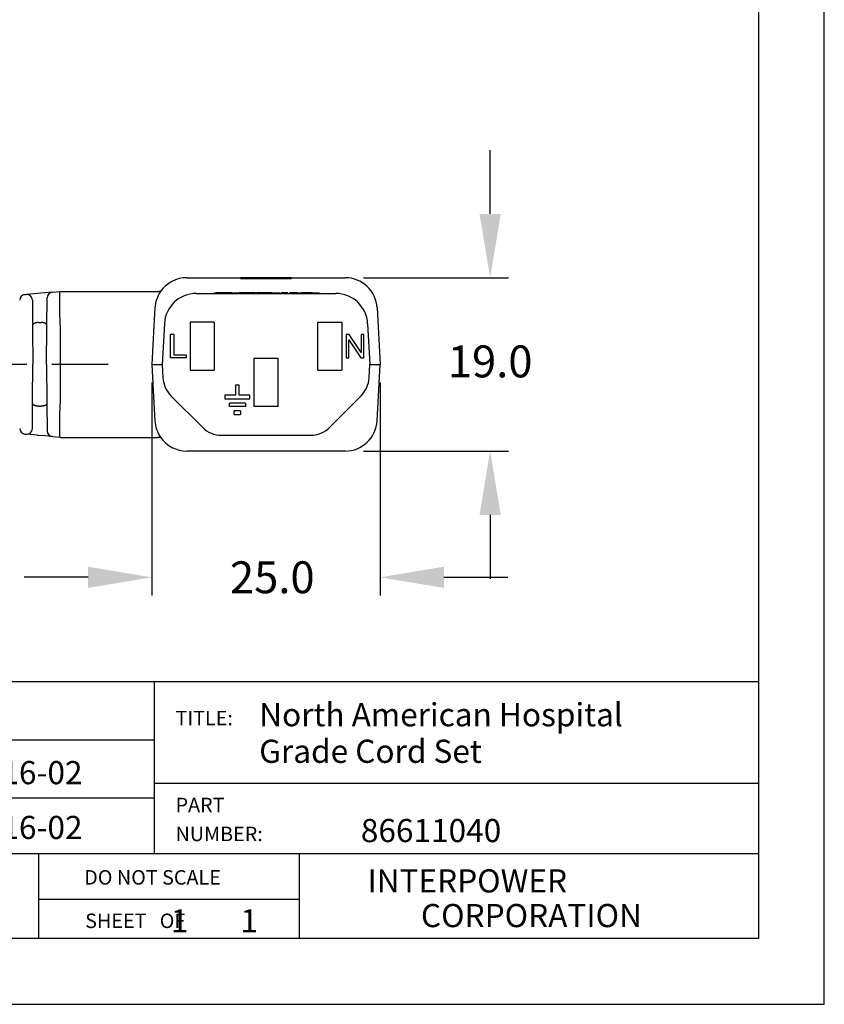
# Model space of a CAD drawing. Extents: x -166 to 114, y -100 to 127.
# Drawn here: x 26 to 114, y -100 to 7 of the extents above; entities that cross this region are included whole.
import ezdxf

# ---------------------------------------------------------------- set-up
doc = ezdxf.new("R2010")
doc.units = 0
doc.header["$LTSCALE"] = 0.1
doc.header["$MEASUREMENT"] = 0
doc.layers.get('0').update_dxf_attribs({"linetype": 'CONTINUOUS'})
doc.layers.get('DEFPOINTS').update_dxf_attribs({"linetype": 'CONTINUOUS'})
for name, color, linetype in [('DIM', 1, 'CONTINUOUS'), ('PLOT BORDER', 3, 'CONTINUOUS'), ('TEXT', 7, 'CONTINUOUS'), ('TITLE BLOCK', 4, 'CONTINUOUS'), ('TITLE BLOCK TEXT', 6, 'CONTINUOUS')]:
    doc.layers.add(name, color=color, linetype=linetype)
doc.styles.add('CONVERTER_14', font='txt.shx', dxfattribs={"width": 0.9})
doc.dimstyles.new('ME10_DIM_10', dxfattribs={"dimtxt": 3.5, "dimasz": 7, "dimexe": 2, "dimexo": 2, "dimgap": 2, "dimtad": 0, "dimtih": 1, "dimtoh": 1, "dimdec": 0, "dimdsep": 46, "dimtxsty": 'CONVERTER_14', "dimsah": 1, "dimcen": 0.09, "dimclrd": 1, "dimclre": 1, "dimclrt": 1, "dimadec": 0, "dimazin": 0, "dimtfac": 1, "dimtdec": 4, "dimtmove": 0, "dimatfit": 3, "dimfxl": 1, "dimtolj": 1, "dimtzin": 0, "dimarcsym": 0})

# ---------------------------------------------------------------- blocks, each defined once
blk = doc.blocks.new('*D3')
at = {"layer": 'DEFPOINTS', "color": 0, "transparency": 16777216}
for p in [(40.07076125342826, -30.30096567595052), (65.07076125342826, -30.30096567595035), (40.07076125342826, -53.64768894449958)]:
    blk.add_point(p, dxfattribs=at)
at = {"layer": 'DIM', "color": 1, "lineweight": -2, "transparency": 16777216}
for p, q in [((40.07076125342826, -32.30096567595052), (40.07076125342826, -55.64768894449958)), ((65.07076125342826, -32.30096567595035), (65.07076125342826, -55.64768894449958)), ((33.07076125342826, -53.64768894449958), (26.07076125342826, -53.64768894449958)), ((72.07076125342826, -53.64768894449958), (79.07076125342826, -53.64768894449958))]:
    blk.add_line(p, q, dxfattribs=at)
at = {"layer": 'DIM', "color": 1, "transparency": 16777216}
for points in [[(33.07076125342826, -52.48102227783291), (33.07076125342826, -54.81435561116624), (40.07076125342826, -53.64768894449958)], [(72.07076125342826, -52.48102227783291), (72.07076125342826, -54.81435561116624), (65.07076125342826, -53.64768894449958)]]:
    blk.add_solid(points, dxfattribs=at)
at = {"layer": 'DIM', "color": 1, "transparency": 16777216, "insert": (53.26175425625115, -53.64768894449958), "char_height": 3.5, "attachment_point": 5, "rotation": 0.00013888888888888892, "style": 'CONVERTER_14'}
blk.add_mtext('\\A1;25.0', dxfattribs=at)
blk = doc.blocks.new('*D43')
at = {"layer": 'DEFPOINTS', "color": 0, "transparency": 16777216}
for p in [(61.25151136673742, -20.80096567595037), (77.14121416781438, -20.80096567595037), (61.25151136673742, -39.80096567595035)]:
    blk.add_point(p, dxfattribs=at)
at = {"layer": 'DIM', "color": 1, "lineweight": -2, "transparency": 16777216}
for p, q in [((77.14121416781438, -13.80096567595037), (77.14121416781438, -6.800965675950368)), ((63.25151136673742, -20.80096567595037), (79.14121416781438, -20.80096567595037)), ((63.25151136673742, -39.80096567595035), (79.14121416781437, -39.80096567595035)), ((77.14121416781437, -46.80096567595035), (77.14121416781437, -53.80096567595035))]:
    blk.add_line(p, q, dxfattribs=at)
at = {"layer": 'DIM', "color": 1, "transparency": 16777216}
for points in [[(75.97454750114771, -13.80096567595037), (78.30788083448105, -13.80096567595037), (77.14121416781438, -20.80096567595037)], [(75.9745475011477, -46.80096567595035), (78.30788083448104, -46.80096567595035), (77.14121416781437, -39.80096567595035)]]:
    blk.add_solid(points, dxfattribs=at)
at = {"layer": 'DIM', "color": 1, "transparency": 16777216, "insert": (77.14121416781438, -29.97725927633468), "char_height": 3.5, "attachment_point": 5, "rotation": 0.00013888888888888892, "style": 'CONVERTER_14'}
blk.add_mtext('\\A1;19.0', dxfattribs=at)

msp = doc.modelspace()

# ---------------------------------------------------------------- linework, layer by layer
at = {"color": 7, "linetype": 'Continuous'}
for p, q in [((43.89001114011921, -20.80096567595041), (44.58572972343916, -20.80095080627279)), ((44.58572972343916, -20.80095080627279), (45.45876125342875, -20.80096567595041)), ((45.45876125342875, -20.80096567595041), (49.77676125342828, -20.80096567595041)), ((50.81609555296507, -20.80096567595035), (49.77676125342828, -20.80096567595041)), ((49.77676125342828, -20.80096567595041), (49.77676125342828, -20.87716567595038)), ((49.77676125342828, -20.87716567595038), (50.81609555296507, -20.87716567595027)), ((50.81609555296507, -20.80096567595035), (50.81609555296507, -20.87716567595027)), ((51.17557791364459, -20.80096567595035), (50.81609555296507, -20.80096567595035)), ((50.81609555296507, -20.87716567595027), (51.1755779136455, -20.87716567595027)), ((51.67321507921588, -20.80096567595035), (51.17557791364459, -20.80096567595035)), ((51.17557791364459, -20.80096567595035), (51.1755779136455, -20.87716567595027)), ((51.1755779136455, -20.87716567595027), (51.67321507921588, -20.87716567595027)), ((51.67321507921588, -20.80096567595035), (51.67321507921588, -20.87716567595027)), ((51.7048945052627, -20.80096567595035), (51.67321507921588, -20.80096567595035)), ((51.67321507921588, -20.87716567595027), (51.7048945052627, -20.87716567595027)), ((51.80422619262788, -20.80096567595035), (51.7048945052627, -20.80096567595035)), ((51.7048945052627, -20.87716567595027), (51.80422619262788, -20.87716567595027)), ((51.8875920784908, -20.80096567595035), (51.80422619262788, -20.80096567595035)), ((51.80422619262788, -20.87716567595027), (51.8875920784908, -20.87716567595027)), ((51.8875920784908, -20.80096567595035), (51.8875920784908, -20.87716567595027)), ((51.93654768730073, -20.80096567595035), (51.8875920784908, -20.80096567595035)), ((51.8875920784908, -20.87716567595027), (51.93654768730073, -20.87716567595027)), ((51.93654768730073, -20.80096567595035), (51.93654768730073, -20.87716567595027)), ((52.07983214744399, -20.80096567595035), (51.93654768730073, -20.80096567595035)), ((51.93654768730073, -20.87716567595027), (52.07983214744388, -20.87716567595027)), ((52.15655186485571, -20.80096567595035), (52.07983214744399, -20.80096567595035)), ((52.07983214744388, -20.87716567595027), (52.15655186485571, -20.87716567595027)), ((52.1660269024427, -20.80096567595035), (52.15655186485571, -20.80096567595035)), ((52.15655186485571, -20.87716567595027), (52.1660269024427, -20.87716567595027)), ((52.19203456728417, -20.80096567595035), (52.1660269024427, -20.80096567595035)), ((52.1660269024427, -20.87716567595027), (52.19203456728417, -20.87716567595027)), ((52.23640055736098, -20.80096567595035), (52.19203456728417, -20.80096567595035)), ((52.19203456728417, -20.87716567595027), (52.23640055736098, -20.87716567595027)), ((52.26087832434189, -20.80096567595035), (52.23640055736098, -20.80096567595035)), ((52.23640055736098, -20.87716567595027), (52.26087832434189, -20.87716567595027)), ((52.51177558559209, -20.80096567595035), (52.26087832434189, -20.80096567595035)), ((52.26087832434189, -20.87716567595027), (52.51177558559209, -20.87716567595027)), ((52.51177558559209, -20.80096567595035), (52.51177558559209, -20.87716567595027)), ((52.53564715674258, -20.80096567595035), (52.51177558559209, -20.80096567595035)), ((52.51177558559209, -20.87716567595027), (52.53564715674258, -20.87716567595027)), ((52.56991035701981, -20.80096567595035), (52.53564715674258, -20.80096567595035)), ((52.53564715674258, -20.87716567595027), (52.56991035701992, -20.87716567595027)), ((52.67088114581577, -20.80096567595035), (52.56991035701981, -20.80096567595035)), ((52.56991035701981, -20.80096567595035), (52.56991035701992, -20.87716567595027)), ((52.56991035701992, -20.87716567595027), (52.67088114581577, -20.87716567595027)), ((52.67088114581577, -20.80096567595035), (52.67088114581577, -20.87716567595027)), ((52.7290159172436, -20.80096567595035), (52.67088114581577, -20.80096567595035)), ((52.67088114581577, -20.87716567595027), (52.72901591724371, -20.87716567595027)), ((52.9799131784938, -20.80096567595035), (52.7290159172436, -20.80096567595035)), ((52.7290159172436, -20.80096567595035), (52.72901591724371, -20.87716567595027)), ((52.72901591724371, -20.87716567595027), (52.9799131784938, -20.87716567595027)), ((53.00439094547471, -20.80096567595035), (52.9799131784938, -20.80096567595035)), ((52.9799131784938, -20.87716567595027), (53.00439094547471, -20.87716567595027)), ((53.04875693555164, -20.80096567595035), (53.00439094547471, -20.80096567595035)), ((53.00439094547471, -20.87716567595027), (53.04875693555164, -20.87716567595027)), ((53.074764600393, -20.80096567595035), (53.04875693555164, -20.80096567595035)), ((53.04875693555164, -20.87716567595027), (53.074764600393, -20.87716567595027)), ((53.08423963797998, -20.80096567595035), (53.074764600393, -20.80096567595035)), ((53.074764600393, -20.87716567595027), (53.08423963797998, -20.87716567595027)), ((53.16095935539181, -20.80096567595035), (53.08423963797998, -20.80096567595035)), ((53.08423963797998, -20.87716567595027), (53.16095935539181, -20.87716567595027)), ((53.30424381553496, -20.80096567595035), (53.16095935539181, -20.80096567595035)), ((53.16095935539181, -20.87716567595027), (53.30424381553496, -20.87716567595027)), ((53.35319942434478, -20.80096567595035), (53.30424381553496, -20.80096567595035)), ((53.30424381553496, -20.80096567595035), (53.30424381553496, -20.87716567595027)), ((53.30424381553496, -20.87716567595027), (53.35319942434489, -20.87716567595027)), ((53.35319942434478, -20.80096567595035), (53.35319942434489, -20.87716567595027)), ((53.43660258462728, -20.80096567595035), (53.35319942434478, -20.80096567595035)), ((53.35319942434489, -20.87716567595027), (53.43660258462728, -20.87716567595027)), ((53.56757642361981, -20.80096567595035), (53.43660258462728, -20.80096567595035)), ((53.43660258462728, -20.87716567595027), (53.56757642361981, -20.87716567595027)), ((53.96591917623039, -20.80096567595035), (53.56757642361981, -20.80096567595035)), ((53.56757642361981, -20.80096567595035), (53.56757642361981, -20.87716567595027)), ((53.56757642361981, -20.87716567595027), (53.96591917624517, -20.87716567595027)), ((54.18248093382647, -20.80096567595035), (53.96591917623039, -20.80096567595035)), ((53.96591917624517, -20.87716567595027), (54.18248093382647, -20.87716567595027)), ((54.3254015369248, -20.80096567595035), (54.18248093382647, -20.80096567595035)), ((54.18248093382647, -20.87716567595027), (54.18248093382647, -20.80096567595035)), ((54.18248093382647, -20.87716567595027), (54.3254015369248, -20.87716567595027)), ((55.36476125342824, -20.80096567595041), (54.3254015369248, -20.80096567595035)), ((54.3254015369248, -20.87716567595027), (54.3254015369248, -20.80096567595035)), ((54.3254015369248, -20.87716567595027), (55.36476125342824, -20.87716567595038)), ((55.36476125342824, -20.80096567595041), (59.68276125342845, -20.80096567595041)), ((55.36476125342824, -20.80096567595041), (55.36476125342824, -20.87716567595038)), ((59.68276125342845, -20.80096567595041), (60.55581851344721, -20.80094615708549)), ((60.55581851344721, -20.80094615708549), (61.25151136673742, -20.80096567595035)), ((26.14501021832757, -22.65388536950235), (26.27870820422049, -22.64173101324621)), ((27.53753312635899, -22.52729238396086), (26.27870820422049, -22.64173101324621)), ((27.902951899919, -22.49407249545544), (27.53753312635899, -22.52729238396086)), ((29.16376770992088, -22.37945287636433), (27.902951899919, -22.49407249545544)), ((29.16376770992088, -22.37945287636433), (29.98993086516111, -22.30434713497885)), ((29.98993086516111, -22.30434713497885), (30.02712691447425, -22.30096567595041)), ((30.02712691447425, -22.30096567595041), (31.56467184157418, -22.30096567595041)), ((31.56467184157418, -22.30096567595041), (40.66149074939005, -22.30101560623586)), ((40.66149074939005, -22.30101560623586), (40.77441643789291, -22.29777885270192)), ((44.92460772085599, -22.52596567595037), (60.21691478600053, -22.52596567595037)), ((46.9213681671946, -22.47516567595039), (47.07389494710253, -22.47516567595039)), ((46.9213681671946, -22.52596567595037), (46.9213681671946, -22.47516567595039)), ((47.49097200985705, -22.47516567595039), (47.07389494710253, -22.47516567595039)), ((48.23979828384074, -22.47516567595039), (47.49097200985705, -22.47516567595039)), ((48.24940265884072, -22.47516567595039), (48.23979828384074, -22.47516567595039)), ((48.28782015884065, -22.47516567595039), (48.24940265884072, -22.47516567595039)), ((48.69120390884075, -22.47516567595039), (48.28782015884065, -22.47516567595039)), ((48.79051267333114, -22.47516567595039), (48.69120390884075, -22.47516567595039)), ((48.79051267333114, -22.47516567595039), (48.79685203384076, -22.47516567595039)), ((48.79685203384076, -22.47516567595039), (48.88104098608585, -22.47516567595039)), ((48.88104098608585, -22.47516567595039), (48.98668911108587, -22.47516567595039)), ((48.98668911108587, -22.47516567595039), (49.20758973608588, -22.47516567595039)), ((49.20758973608588, -22.47516567595039), (49.42849036108589, -22.47516567595039)), ((49.42849036108589, -22.47516567595039), (49.53413848608591, -22.47516567595039)), ((49.53413848608591, -22.47516567595039), (49.59638858333903, -22.47516567595039)), ((49.59638858333903, -22.47516567595039), (49.60599295833902, -22.47516567595039)), ((49.60599295833902, -22.47516567595039), (49.61784686125645, -22.47516567595039)), ((49.63480608333907, -22.47516567595039), (49.61784686125645, -22.47516567595039)), ((49.67322358333911, -22.47516567595039), (49.63480608333907, -22.47516567595039)), ((49.71164108333903, -22.47516567595039), (49.67322358333911, -22.47516567595039)), ((49.73084983333911, -22.47516567595039), (49.71164108333903, -22.47516567595039)), ((49.75966295833916, -22.47516567595039), (49.73084983333911, -22.47516567595039)), ((49.78847608333911, -22.47516567595039), (49.75966295833916, -22.47516567595039)), ((49.80768483333907, -22.47516567595039), (49.78847608333911, -22.47516567595039)), ((49.81728920833905, -22.47516567595039), (49.80768483333907, -22.47516567595039)), ((49.86531108333907, -22.47516567595039), (49.81728920833905, -22.47516567595039)), ((49.93254170833904, -22.47516567595039), (49.86531108333907, -22.47516567595039)), ((50.21106858333917, -22.47516567595039), (49.93254170833904, -22.47516567595039)), ((50.98515741076551, -22.47516567595039), (50.21106858333917, -22.47516567595039)), ((51.39541453593608, -22.47516567595039), (50.98515741076551, -22.47516567595039)), ((51.39541453593608, -22.47516567595039), (51.5547612534283, -22.47516567595039)), ((52.06276125342822, -22.47516567595039), (51.5547612534283, -22.47516567595039)), ((51.5547612534283, -22.52596567595037), (51.5547612534283, -22.47516567595039)), ((52.15483625342824, -22.47516567595039), (52.06276125342822, -22.47516567595039)), ((52.21198625342834, -22.47516567595039), (52.15483625342824, -22.47516567595039)), ((52.25484875342829, -22.47516567595039), (52.21198625342834, -22.47516567595039)), ((52.32628625342829, -22.47516567595039), (52.25484875342829, -22.47516567595039)), ((52.4120112534282, -22.47516567595039), (52.32628625342829, -22.47516567595039)), ((52.48344875342821, -22.47516567595039), (52.4120112534282, -22.47516567595039)), ((52.62632375342821, -22.47516567595039), (52.48344875342821, -22.47516567595039)), ((52.71204875342823, -22.47516567595039), (52.62632375342821, -22.47516567595039)), ((52.79777375342826, -22.47516567595039), (52.71204875342823, -22.47516567595039)), ((52.86921125342826, -22.47516567595039), (52.79777375342826, -22.47516567595039)), ((52.99779875342824, -22.47516567595039), (52.86921125342826, -22.47516567595039)), ((53.22639875342827, -22.47516567595039), (52.99779875342824, -22.47516567595039)), ((53.22639875342827, -22.47516567595039), (53.24068625342829, -22.47516567595039)), ((53.24068625342829, -22.47516567595039), (53.25497375342832, -22.47516567595039)), ((53.25497375342832, -22.47516567595039), (53.28354875342825, -22.47516567595039)), ((53.28354875342825, -22.47516567595039), (53.29146013348793, -22.47516567595039)), ((53.29146013348793, -22.47516567595039), (53.3121237534283, -22.47516567595039)), ((53.3121237534283, -22.47516567595039), (53.35498625342825, -22.47516567595039)), ((53.35498625342825, -22.47516567595039), (53.39784875342832, -22.47516567595039)), ((53.39784875342832, -22.47516567595039), (53.42642375342825, -22.47516567595039)), ((53.42642375342825, -22.47516567595039), (53.44071125342828, -22.47516567595039)), ((53.44071125342828, -22.47516567595039), (53.45499875342819, -22.47516567595039)), ((53.45499875342819, -22.47516567595039), (53.51214875342828, -22.47516567595039)), ((53.51214875342828, -22.47516567595039), (53.56929875342826, -22.47516567595039)), ((53.56929875342826, -22.47516567595039), (53.66931125342819, -22.47516567595039)), ((53.66931125342819, -22.47516567595039), (53.72646125342828, -22.47516567595039)), ((53.72646125342828, -22.47516567595039), (53.78361125342826, -22.47516567595039)), ((53.78361125342826, -22.47516567595039), (53.79789875342829, -22.47516567595039)), ((53.79789875342829, -22.47516567595039), (53.81218625342819, -22.47516567595039)), ((53.81218625342819, -22.47516567595039), (53.84076125342824, -22.47516567595039)), ((53.84076125342824, -22.47516567595039), (53.8836237534282, -22.47516567595039)), ((53.8836237534282, -22.47516567595039), (53.92648625342827, -22.47516567595039)), ((53.92648625342827, -22.47516567595039), (53.9550612534282, -22.47516567595039)), ((53.9550612534282, -22.47516567595039), (53.98363625342824, -22.47516567595039)), ((53.98363625342824, -22.47516567595039), (53.99792375342827, -22.47516567595039)), ((53.99792375342827, -22.47516567595039), (54.01221125342829, -22.47516567595039)), ((54.01221125342829, -22.47516567595039), (54.09476125342826, -22.47516567595039)), ((54.09476125342826, -22.52596567595037), (54.09476125342826, -22.47516567595039)), ((54.26938625342825, -22.47516567595039), (54.24081125342821, -22.47516567595039)), ((54.24081125342821, -22.52596567595037), (54.24081125342821, -22.47516567595039)), ((54.26938625342825, -22.52596567595037), (54.26938625342825, -22.47516567595039)), ((54.28367375342827, -22.47516567595039), (54.26938625342825, -22.47516567595039)), ((54.2979612534283, -22.47516567595039), (54.28367375342827, -22.47516567595039)), ((54.28367375342827, -22.52596567595037), (54.28367375342827, -22.47516567595039)), ((54.34082375342825, -22.47516567595039), (54.2979612534283, -22.47516567595039)), ((54.38368625342821, -22.47516567595039), (54.34082375342825, -22.47516567595039)), ((54.41226125342826, -22.47516567595039), (54.38368625342821, -22.47516567595039)), ((54.42654875342828, -22.47516567595039), (54.41226125342826, -22.47516567595039)), ((54.4408362534283, -22.47516567595039), (54.42654875342828, -22.47516567595039)), ((54.49798625342828, -22.47516567595039), (54.4408362534283, -22.47516567595039)), ((54.56942375342828, -22.47516567595039), (54.49798625342828, -22.47516567595039)), ((54.64086125342828, -22.47516567595039), (54.56942375342828, -22.47516567595039)), ((54.71229875342829, -22.47516567595039), (54.64086125342828, -22.47516567595039)), ((54.72658625342831, -22.47516567595039), (54.71229875342829, -22.47516567595039)), ((54.76944875342826, -22.47516567595039), (54.72658625342831, -22.47516567595039)), ((54.79802375342831, -22.47516567595039), (54.76944875342826, -22.47516567595039)), ((54.82659875342824, -22.47516567595039), (54.79802375342831, -22.47516567595039)), ((54.86946125342831, -22.47516567595039), (54.82659875342824, -22.47516567595039)), ((54.86946125342831, -22.52596567595037), (54.86946125342831, -22.47516567595039)), ((54.95518625342822, -22.47516567595039), (54.86946125342831, -22.47516567595039)), ((54.95518625342822, -22.52596567595037), (54.95518625342822, -22.47516567595039)), ((54.96947375342825, -22.47516567595039), (54.95518625342822, -22.47516567595039)), ((54.96947375342825, -22.52596567595037), (54.96947375342825, -22.47516567595039)), ((55.24093625342823, -22.47516567595039), (55.19807375342828, -22.47516567595039)), ((55.19807375342828, -22.52596567595037), (55.19807375342828, -22.47516567595039)), ((55.24093625342823, -22.52596567595037), (55.24093625342823, -22.47516567595039)), ((55.25522375342825, -22.47516567595039), (55.24093625342823, -22.47516567595039)), ((55.25522375342825, -22.52596567595037), (55.25522375342825, -22.47516567595039)), ((55.31237375342823, -22.47516567595039), (55.25522375342825, -22.47516567595039)), ((55.31237375342823, -22.52596567595037), (55.31237375342823, -22.47516567595039)), ((55.36952375342833, -22.47516567595039), (55.31237375342823, -22.47516567595039)), ((55.39809875342826, -22.47516567595039), (55.36952375342833, -22.47516567595039)), ((55.36952375342833, -22.52596567595037), (55.36952375342833, -22.47516567595039)), ((55.41238625342828, -22.47516567595039), (55.39809875342826, -22.47516567595039)), ((55.44096125342833, -22.47516567595039), (55.41238625342828, -22.47516567595039)), ((55.45524875342824, -22.47516567595039), (55.44096125342833, -22.47516567595039)), ((55.45524875342824, -22.52596567595037), (55.45524875342824, -22.47516567595039)), ((55.52668625342824, -22.47516567595039), (55.45524875342824, -22.47516567595039)), ((55.61241125342826, -22.47516567595039), (55.52668625342824, -22.47516567595039)), ((55.52668625342824, -22.52596567595037), (55.52668625342824, -22.47516567595039)), ((55.62669875342829, -22.47516567595039), (55.61241125342826, -22.47516567595039)), ((55.61241125342826, -22.52596567595037), (55.61241125342826, -22.47516567595039)), ((55.68384875342826, -22.47516567595039), (55.62669875342829, -22.47516567595039)), ((55.68384875342826, -22.52596567595037), (55.68384875342826, -22.47516567595039)), ((55.69813625342829, -22.47516567595039), (55.68384875342826, -22.47516567595039)), ((55.7124237534282, -22.47516567595039), (55.69813625342829, -22.47516567595039)), ((55.72671125342833, -22.47516567595039), (55.7124237534282, -22.47516567595039)), ((55.75528625342827, -22.47516567595039), (55.72671125342833, -22.47516567595039)), ((55.76957375342829, -22.47516567595039), (55.75528625342827, -22.47516567595039)), ((55.7838612534282, -22.47516567595039), (55.76957375342829, -22.47516567595039)), ((55.76957375342829, -22.52596567595037), (55.76957375342829, -22.47516567595039)), ((55.79814875342834, -22.47516567595039), (55.7838612534282, -22.47516567595039)), ((55.82672375342827, -22.47516567595039), (55.79814875342834, -22.47516567595039)), ((55.82672375342827, -22.52596567595037), (55.82672375342827, -22.47516567595039)), ((55.8552987534282, -22.47516567595039), (55.82672375342827, -22.47516567595039)), ((55.86958625342834, -22.47516567595039), (55.8552987534282, -22.47516567595039)), ((55.87276125342828, -22.47516567595039), (55.86958625342834, -22.47516567595039)), ((55.88387375342825, -22.47516567595039), (55.87276125342828, -22.47516567595039)), ((55.87276125342828, -22.52596567595037), (55.87276125342828, -22.47516567595039)), ((55.89816125342827, -22.47516567595039), (55.88387375342825, -22.47516567595039)), ((55.91244875342829, -22.47516567595039), (55.89816125342827, -22.47516567595039)), ((55.9267362534282, -22.47516567595039), (55.91244875342829, -22.47516567595039)), ((55.95531125342825, -22.47516567595039), (55.9267362534282, -22.47516567595039)), ((55.95531125342825, -22.47516567595039), (55.96959875342827, -22.47516567595039)), ((55.96959875342827, -22.47516567595039), (55.9838862534283, -22.47516567595039)), ((55.9838862534283, -22.47516567595039), (55.9981737534282, -22.47516567595039)), ((55.9981737534282, -22.47516567595039), (56.04103625342827, -22.47516567595039)), ((56.04103625342827, -22.47516567595039), (56.0553237534283, -22.47516567595039)), ((56.0553237534283, -22.47516567595039), (56.11247375342828, -22.47516567595039)), ((56.11247375342828, -22.47516567595039), (56.1267612534283, -22.47516567595039)), ((56.1267612534283, -22.47516567595039), (56.18391125342828, -22.47516567595039)), ((56.18391125342828, -22.47516567595039), (56.1981987534283, -22.47516567595039)), ((56.1981987534283, -22.47516567595039), (56.24106125342826, -22.47516567595039)), ((56.24106125342826, -22.47516567595039), (56.28392375342821, -22.47516567595039)), ((56.28392375342821, -22.47516567595039), (56.29821125342835, -22.47516567595039)), ((56.29821125342835, -22.47516567595039), (56.32678625342828, -22.47516567595039)), ((56.32678625342828, -22.47516567595039), (56.3410737534283, -22.47516567595039)), ((56.3410737534283, -22.47516567595039), (56.39822375342828, -22.47516567595039)), ((56.39822375342828, -22.47516567595039), (56.41251125342831, -22.47516567595039)), ((56.41251125342831, -22.47516567595039), (56.46966125342828, -22.47516567595039)), ((56.69826125342831, -22.47516567595039), (56.46966125342828, -22.47516567595039)), ((56.75541125342829, -22.47516567595039), (56.69826125342831, -22.47516567595039)), ((56.81256125342827, -22.47516567595039), (56.75541125342829, -22.47516567595039)), ((56.82684875342829, -22.47516567595039), (56.81256125342827, -22.47516567595039)), ((56.86971125342825, -22.47516567595039), (56.82684875342829, -22.47516567595039)), ((56.91257375342832, -22.47516567595039), (56.86971125342825, -22.47516567595039)), ((56.9697237534283, -22.47516567595039), (56.91257375342832, -22.47516567595039)), ((56.98401125342832, -22.47516567595039), (56.9697237534283, -22.47516567595039)), ((56.99829875342823, -22.47516567595039), (56.98401125342832, -22.47516567595039)), ((57.01258625342825, -22.47516567595039), (56.99829875342823, -22.47516567595039)), ((57.0411612534283, -22.47516567595039), (57.01258625342825, -22.47516567595039)), ((57.06973625342823, -22.47516567595039), (57.0411612534283, -22.47516567595039)), ((57.08402375342826, -22.47516567595039), (57.06973625342823, -22.47516567595039)), ((57.11259875342819, -22.47516567595039), (57.08402375342826, -22.47516567595039)), ((57.15546125342826, -22.47516567595039), (57.11259875342819, -22.47516567595039)), ((57.18403625342819, -22.47516567595039), (57.15546125342826, -22.47516567595039)), ((57.19832375342833, -22.47516567595039), (57.18403625342819, -22.47516567595039)), ((57.21261125342824, -22.47516567595039), (57.19832375342833, -22.47516567595039)), ((57.26976125342833, -22.47516567595039), (57.21261125342824, -22.47516567595039)), ((57.32691125342819, -22.47516567595039), (57.26976125342833, -22.47516567595039)), ((57.34119875342833, -22.47516567595039), (57.32691125342819, -22.47516567595039)), ((57.36977375342826, -22.47516567595039), (57.34119875342833, -22.47516567595039)), ((57.41263625342833, -22.47516567595039), (57.36977375342826, -22.47516567595039)), ((57.42692375342824, -22.47516567595039), (57.41263625342833, -22.47516567595039)), ((57.48407375342833, -22.47516567595039), (57.42692375342824, -22.47516567595039)), ((57.49836125342824, -22.47516567595039), (57.48407375342833, -22.47516567595039)), ((57.52693625342829, -22.47516567595039), (57.49836125342824, -22.47516567595039)), ((57.54122375342831, -22.47516567595039), (57.52693625342829, -22.47516567595039)), ((57.55551125342834, -22.47516567595039), (57.54122375342831, -22.47516567595039)), ((57.56979875342824, -22.47516567595039), (57.55551125342834, -22.47516567595039)), ((57.59837375342829, -22.47516567595039), (57.56979875342824, -22.47516567595039)), ((57.6126612534282, -22.47516567595039), (57.59837375342829, -22.47516567595039)), ((57.64123625342825, -22.47516567595039), (57.6126612534282, -22.47516567595039)), ((57.65076125342819, -22.47516567595039), (57.64123625342825, -22.47516567595039)), ((57.65076125342819, -22.47516567595039), (57.65552375342827, -22.47516567595039)), ((57.65552375342827, -22.47516567595039), (57.6840987534282, -22.47516567595039)), ((57.6840987534282, -22.47516567595039), (57.71267375342825, -22.47516567595039)), ((57.71267375342825, -22.47516567595039), (57.74124875342829, -22.47516567595039)), ((57.74124875342829, -22.47516567595039), (57.7555362534282, -22.47516567595039)), ((57.7555362534282, -22.47516567595039), (57.76982375342823, -22.47516567595039)), ((57.76982375342823, -22.47516567595039), (57.82697375342821, -22.47516567595039)), ((57.82697375342821, -22.47516567595039), (57.91269875342823, -22.47516567595039)), ((57.91269875342823, -22.47516567595039), (57.99842375342826, -22.47516567595039)), ((57.99842375342826, -22.47516567595039), (58.08414875342817, -22.47516567595039)), ((58.08414875342817, -22.47516567595039), (58.0984362534283, -22.47516567595039)), ((58.0984362534283, -22.47516567595039), (58.11272375342821, -22.47516567595039)), ((58.11272375342821, -22.47516567595039), (58.12701125342824, -22.47516567595039)), ((58.12701125342824, -22.47516567595039), (58.15558625342817, -22.47516567595039)), ((58.15558625342817, -22.47516567595039), (58.16987375342831, -22.47516567595039)), ((58.16987375342831, -22.47516567595039), (58.21273625342826, -22.47516567595039)), ((58.21273625342826, -22.47516567595039), (58.24131125342831, -22.47516567595039)), ((58.24131125342831, -22.47516567595039), (58.25559875342822, -22.47516567595039)), ((58.25559875342822, -22.47516567595039), (58.26988625342824, -22.47516567595039)), ((58.26988625342824, -22.47516567595039), (58.29846125342817, -22.47516567595039)), ((58.29846125342817, -22.47516567595039), (58.31274875342831, -22.47516567595039)), ((58.31274875342831, -22.47516567595039), (58.35561125342826, -22.47516567595039)), ((58.35561125342826, -22.47516567595039), (58.38418625342831, -22.47516567595039)), ((58.38418625342831, -22.47516567595039), (58.39847375342822, -22.47516567595039)), ((58.39847375342822, -22.47516567595039), (58.41276125342824, -22.47516567595039)), ((58.41276125342824, -22.52596567595037), (58.41276125342824, -22.47516567595039)), ((26.96571316431675, -23.26364694600272), (26.9900573518305, -26.05321453169381)), ((28.56419608434248, -26.05325953935267), (28.59082871450244, -23.00136931484849)), ((40.39480776847824, -24.1177898291001), (40.29146316785443, -26.08972227954104)), ((64.74671473837827, -24.1177898291001), (65.07076125342826, -30.30096567595035)), ((27.61707020093627, -25.71916704803482), (27.93718362801258, -25.71916704803482)), ((41.42940434921502, -25.84278982910007), (41.19576125342826, -30.30096567595052)), ((44.24576125342821, -25.67596567595041), (44.24576125342821, -30.92596567595041)), ((46.8957612534283, -25.67596567595041), (44.24576125342821, -25.67596567595041)), ((46.8957612534283, -25.67596567595041), (46.8957612534283, -30.92596567595041)), ((58.24576125342821, -25.67596567595041), (60.8957612534283, -25.67596567595041)), ((58.24576125342821, -30.92596567595041), (58.24576125342821, -25.67596567595041)), ((60.8957612534283, -25.67596567595041), (60.8957612534283, -30.92596567595041)), ((63.71211815764161, -25.84278982910013), (63.94576125342826, -30.30096567595052)), ((26.9900573518305, -26.05321453169381), (26.99344122166769, -26.44096760855109)), ((26.99344122166769, -26.44096760855109), (27.02712691447448, -30.30096567595035)), ((28.52712691447448, -30.30096567595035), (28.56305741464314, -26.18373816315142)), ((28.56305741464314, -26.18373816315142), (28.56419608434248, -26.05325953935267)), ((30.02712691447448, -30.30096567595029), (30.02712691447448, -26.09076095297837)), ((40.29146316785443, -26.08972227954104), (40.07076125342826, -30.30096567595052)), ((42.11851125342832, -29.57096567595039), (42.11851125342832, -27.03096567595037)), ((42.46776125342831, -27.03096567595037), (42.11851125342832, -27.03096567595037)), ((42.46776125342831, -27.03096567595037), (42.46776125342831, -29.25346567595039)), ((61.34026125342837, -27.03096567595037), (61.34026125342837, -29.57096567595039)), ((61.68951125342835, -27.03096567595037), (61.34026125342837, -27.03096567595037)), ((61.65776125342836, -29.57096567595039), (61.65776125342836, -27.60246567595038)), ((61.65776125342836, -27.60246567595038), (62.95951125342833, -29.57096567595039)), ((62.99126125342832, -28.99946567595038), (61.68951125342835, -27.03096567595037)), ((63.30876125342832, -27.03096567595037), (62.99126125342832, -27.03096567595037)), ((62.99126125342832, -27.03096567595037), (62.99126125342832, -28.99946567595038)), ((63.30876125342832, -29.57096567595039), (63.30876125342832, -27.03096567595037)), ((43.80126125342827, -29.57096567595039), (42.11851125342832, -29.57096567595039)), ((42.46776125342831, -29.25346567595039), (43.80126125342827, -29.25346567595039)), ((43.80126125342827, -29.25346567595039), (43.80126125342827, -29.57096567595039)), ((53.8957612534283, -29.67596567595041), (51.24576125342821, -29.67596567595041)), ((51.24576125342821, -29.67596567595041), (51.24576125342821, -34.92596567595035)), ((53.8957612534283, -34.92596567595035), (53.8957612534283, -29.67596567595041)), ((61.34026125342837, -29.57096567595039), (61.65776125342836, -29.57096567595039)), ((62.95951125342833, -29.57096567595039), (63.30876125342832, -29.57096567595039)), ((26.34043131227509, -30.30096567595029), (23.09990381253795, -30.30096567595035)), ((26.99344122166735, -34.16096374338986), (27.02712691447448, -30.30096567595035)), ((28.52712691447448, -30.30096567595035), (28.56305741464314, -34.41819318874479)), ((30.02712691447448, -30.30096567595029), (29.09990381253795, -30.30096567595029)), ((35.2514295532709, -30.30096567595029), (30.02712691447448, -30.30096567595029)), ((30.02712691447448, -34.51117039892239), (30.02712691447448, -30.30096567595029)), ((40.07076125342826, -30.30096567595052), (40.29146316785443, -34.51220907235967)), ((40.07076125342826, -30.30096567595052), (41.19576125342826, -30.30096567595052)), ((41.19576125342826, -30.30096567595052), (41.27375722294221, -31.78921743133759)), ((44.24576125342821, -30.92596567595041), (46.8957612534283, -30.92596567595041)), ((58.24576125342821, -30.92596567595041), (60.8957612534283, -30.92596567595041)), ((63.86776528391431, -31.78921743133759), (63.94576125342826, -30.30096567595052)), ((63.94576125342826, -30.30096567595052), (65.07076125342826, -30.30096567595035)), ((64.74671473837827, -36.48414152280066), (65.07076125342826, -30.30096567595035)), ((49.62317376434146, -32.57646567595037), (49.24217376434137, -32.57646567595037)), ((49.24217376434137, -32.57646567595037), (49.24217376434137, -33.68771567595041)), ((49.62317376434146, -33.68771567595041), (49.62317376434146, -32.57646567595037)), ((26.99005774461557, -34.54867181149115), (26.99344122166735, -34.16096374338986)), ((28.56305741464314, -34.41819318874479), (28.56419608434248, -34.54867181255008)), ((40.29146316785443, -34.51220907235967), (40.39480776847824, -36.48414152280066)), ((42.14832548364632, -33.75352990616835), (45.5920815969879, -37.19728601951005)), ((49.24217376434137, -33.68771567595041), (48.06408627525457, -33.68771567595041)), ((48.06408627525457, -33.68771567595041), (48.06408627525457, -34.06871567595039)), ((48.06408627525457, -34.06871567595039), (50.80126125342827, -34.06871567595039)), ((50.80126125342827, -33.68771567595041), (49.62317376434146, -33.68771567595041)), ((50.80126125342827, -34.06871567595039), (50.80126125342827, -33.68771567595041)), ((59.54944090986862, -37.19728601951005), (62.9931970232102, -33.75352990616841)), ((26.96571316301106, -37.33828455551162), (26.99005774461557, -34.54867181149115)), ((27.61707020093627, -34.88276430386594), (27.93718362801258, -34.88276430386594)), ((28.56419608434248, -34.54867181255008), (28.59082954237488, -37.60056381675315)), ((50.3063277351655, -34.54496567595038), (48.55901979351734, -34.54496567595038)), ((48.55901979351734, -34.92596567595035), (48.55901979351734, -34.54496567595038)), ((50.3063277351655, -34.92596567595035), (48.55901979351734, -34.92596567595035)), ((49.08342376434143, -35.78321567595032), (49.08342376434143, -35.40221567595034)), ((49.7819237643414, -35.40221567595034), (49.08342376434143, -35.40221567595034)), ((49.7819237643414, -35.40221567595034), (49.7819237643414, -35.78321567595032)), ((50.3063277351655, -34.54496567595038), (50.3063277351655, -34.92596567595035)), ((53.8957612534283, -34.92596567595035), (51.24576125342821, -34.92596567595035)), ((49.08342376434143, -35.78321567595032), (49.7819237643414, -35.78321567595032)), ((26.14501021887747, -37.94804597635067), (26.2786996097152, -37.96019955733595)), ((27.53756792378374, -38.07464213134216), (26.2786996097152, -37.96019955733595)), ((27.53756792378374, -38.07464213134216), (27.90293423361538, -38.10785725041774)), ((29.16376770980696, -38.22247847552603), (27.90293423361538, -38.10785725041774)), ((29.16376770980696, -38.22247847552603), (29.98993086516111, -38.29758421692185)), ((29.98993086516111, -38.29758421692185), (30.02679414634247, -38.30093542430205)), ((30.02679414634247, -38.30093542430205), (31.56467184157418, -38.30096567595035)), ((31.56467184157418, -38.30096567595035), (40.66128294856844, -38.30096567595035)), ((40.77357096800176, -38.30403999081756), (40.66128294856844, -38.30096567595035)), ((47.71340194054756, -38.07596567595033), (50.27318525342832, -38.07596567595061)), ((50.27318525342832, -38.07596567595061), (50.29699775342829, -38.07596567595061)), ((50.29699775342829, -38.07596567595061), (50.32081025342825, -38.07596567595061)), ((50.32081025342825, -38.07596567595061), (50.36843525342829, -38.07596567595061)), ((50.36843525342829, -38.07596567595061), (50.41606025342833, -38.07596567595061)), ((50.41606025342833, -38.07596567595061), (50.48749775342833, -38.07596567595061)), ((50.48749775342833, -38.07596567595061), (50.55893525342833, -38.07596567595061)), ((50.55893525342833, -38.07596567595061), (50.60656025342826, -38.07596567595061)), ((50.60656025342826, -38.07596567595061), (50.63037275342833, -38.07596567595061)), ((50.63037275342833, -38.07596567595061), (50.65418525342818, -38.07596567595061)), ((50.65418525342818, -38.07596567595061), (50.74943525342826, -38.07596567595061)), ((50.74943525342826, -38.07596567595061), (50.84468525342834, -38.07596567595061)), ((50.84468525342834, -38.07596567595061), (51.01137275342819, -38.07596567595061)), ((51.01137275342819, -38.07596567595061), (51.10662275342827, -38.07596567595061)), ((51.10662275342827, -38.07596567595061), (51.20187275342823, -38.07596567595061)), ((51.20187275342823, -38.07596567595061), (51.2256852534282, -38.07596567595061)), ((51.2256852534282, -38.07596567595061), (51.24949775342827, -38.07596567595061)), ((51.24949775342827, -38.07596567595061), (51.2971227534282, -38.07596567595061)), ((51.2971227534282, -38.07596567595061), (51.3685602534282, -38.07596567595061)), ((51.3685602534282, -38.07596567595061), (51.4399977534282, -38.07596567595061)), ((51.4399977534282, -38.07596567595061), (51.48762275342824, -38.07596567595061)), ((51.48762275342824, -38.07596567595061), (51.53524775342828, -38.07596567595061)), ((51.53524775342828, -38.07596567595061), (51.55906025342824, -38.07596567595061)), ((51.55906025342824, -38.07596567595061), (51.58287275342821, -38.07596567595061)), ((51.58287275342821, -38.07596567595061), (51.96387275342829, -38.07596567595061)), ((51.96387275342829, -38.07596567595061), (51.98768525342825, -38.07596567595061)), ((51.98768525342825, -38.07596567595061), (52.13056025342826, -38.07596567595061)), ((52.13056025342826, -38.07596567595061), (52.20199775342826, -38.07596567595061)), ((52.20199775342826, -38.07596567595061), (52.2496227534283, -38.07596567595033)), ((52.2496227534283, -38.07596567595033), (52.29724775342822, -38.07596567595061)), ((52.29724775342822, -38.07596567595061), (52.36868525342823, -38.07596567595061)), ((52.36868525342823, -38.07596567595061), (52.3924977534283, -38.07596567595061)), ((52.3924977534283, -38.07596567595061), (52.51156025342823, -38.07596567595061)), ((52.51156025342823, -38.07596567595061), (52.63062275342827, -38.07596567595061)), ((52.63062275342827, -38.07596567595061), (52.74968525342831, -38.07596567595061)), ((52.74968525342831, -38.07596567595061), (52.84493525342828, -38.07596567595061)), ((52.84493525342828, -38.07596567595061), (52.86874775342824, -38.07596567595061)), ((52.86874775342824, -38.07596567595061), (52.89256025342831, -38.07596567595061)), ((52.89256025342831, -38.07596567595061), (52.94018525342824, -38.07596567595033)), ((52.94018525342824, -38.07596567595033), (53.01162275342824, -38.07596567595061)), ((53.01162275342824, -38.07596567595061), (53.08306025342824, -38.07596567595061)), ((53.08306025342824, -38.07596567595061), (53.10687275342832, -38.07596567595061)), ((53.10687275342832, -38.07596567595061), (53.13068525342828, -38.07596567595061)), ((53.13068525342828, -38.07596567595061), (53.17831025342832, -38.07596567595061)), ((53.17831025342832, -38.07596567595061), (53.55931025342818, -38.07596567595061)), ((53.55931025342818, -38.07596567595061), (53.58312275342826, -38.07596567595061)), ((53.58312275342826, -38.07596567595061), (53.60693525342833, -38.07596567595061)), ((53.60693525342833, -38.07596567595061), (53.65456025342826, -38.07596567595061)), ((53.65456025342826, -38.07596567595061), (53.70218525342818, -38.07596567595061)), ((53.70218525342818, -38.07596567595061), (53.77362275342819, -38.07596567595061)), ((53.77362275342819, -38.07596567595061), (53.79743525342826, -38.07596567595033)), ((53.79743525342826, -38.07596567595033), (53.84506025342819, -38.07596567595061)), ((53.84506025342819, -38.07596567595061), (53.89268525342834, -38.07596567595061)), ((53.89268525342834, -38.07596567595061), (53.91649775342819, -38.07596567595061)), ((53.91649775342819, -38.07596567595061), (53.94031025342827, -38.07596567595061)), ((53.94031025342827, -38.07596567595061), (54.03556025342823, -38.07596567595061)), ((54.03556025342823, -38.07596567595061), (54.13081025342819, -38.07596567595061)), ((54.13081025342819, -38.07596567595061), (54.15462275342827, -38.07596567595061)), ((54.15462275342827, -38.07596567595061), (54.2736852534282, -38.07596567595061)), ((54.2736852534282, -38.07596567595061), (54.29749775342827, -38.07596567595061)), ((54.29749775342827, -38.07596567595061), (54.39274775342824, -38.07596567595061)), ((54.39274775342824, -38.07596567595061), (54.4879977534282, -38.07596567595061)), ((54.4879977534282, -38.07596567595061), (54.51181025342828, -38.07596567595061)), ((54.51181025342828, -38.07596567595061), (54.53562275342824, -38.07596567595061)), ((54.53562275342824, -38.07596567595061), (54.58324775342828, -38.07596567595061)), ((54.58324775342828, -38.07596567595061), (54.65468525342828, -38.07596567595061)), ((54.65468525342828, -38.07596567595061), (54.72612275342829, -38.07596567595061)), ((54.72612275342829, -38.07596567595061), (54.77374775342821, -38.07596567595061)), ((54.77374775342821, -38.07596567595061), (54.79756025342829, -38.07596567595061)), ((54.79756025342829, -38.07596567595061), (54.82137275342825, -38.07596567595061)), ((54.82137275342825, -38.07596567595061), (57.42812056630908, -38.07596567595033)), ((44.58574563166678, -39.80097998732526), (43.89001114011921, -39.80096567595035)), ((45.45876125342829, -39.80096567595035), (44.58574563166678, -39.80097998732526)), ((59.68307840456976, -39.80096567595035), (45.45876125342829, -39.80096567595035)), ((60.55563666331625, -39.80096570574727), (59.68307840456976, -39.80096567595035)), ((61.25151136673742, -39.80096567595035), (60.55563666331625, -39.80096570574727))]:
    msp.add_line(p, q, dxfattribs=at)
for centre, radius, start, end in [((43.8899512516806, -24.30099717038541), 3.500031494947391, 89.99901962174407, 145.478422941073), ((61.25151136673742, -24.30096567595035), 3.499999999999986, 2.999999999999076, 90), ((26.20204773778664, -23.28129808355203), 0.6299999939502273, 95.19442890773485, 179.4999999999987), ((26.33573701516548, -23.26914466317396), 0.6300001376138827, 0.4999998732514404, 95.1936324528847), ((29.2208057710111, -23.00686659264539), 0.6300010411027698, 95.19446971218052, 179.5000408044704), ((43.89005009893606, -24.30085078511439), 3.500032894451298, 145.5370000455339, 177.0019115710694), ((43.88837923449182, -24.30333866450343), 3.500064389398684, 145.4322585262047, 145.4879437269736), ((44.92460772085599, -26.02596567595043), 3.500000000000004, 90, 176.9999999999977), ((60.21691478600053, -26.02596567595043), 3.499999999999988, 3.000000000002339, 90), ((44.26964582720586, -31.63220956260869), 3.000000000000004, 182.9999999999991, 224.9999999999994), ((60.87187667965065, -31.63220956260875), 2.999999999999984, 315.0000000000006, 356.9999999999977), ((43.89005074013448, -36.30108245318132), 3.500033436109192, 182.9980570417949, 214.4643489448435), ((61.25151136673742, -36.30096567595035), 3.5, 270, 356.9999999999977), ((26.20204773165528, -37.32063326169396), 0.6299999939498522, 180.5000006101309, 264.8055717024019), ((26.33573701521175, -37.33278668871623), 0.630000137567747, 264.8055826868, 359.4999865185258), ((29.22080618162636, -37.59506520384701), 0.6300006355127179, 180.5000809443196, 264.8054894264153), ((47.71340194054756, -35.07596567595033), 3.000000000000022, 224.9999999999994, 270), ((57.42812056630896, -35.07596567595033), 3, 270, 315.0000000000006), ((40.85839917494343, -38.72727938292331), 0.408692222208062, 58.01704455681916, 72.68494474476731), ((43.88839083515313, -36.2986096455798), 3.500065492528877, 214.5131002932532, 214.5683915555279), ((43.88995018274829, -36.30093362006153), 3.500032056419678, 214.5225809957624, 270.0009978765967)]:
    msp.add_arc(centre, radius, start, end, dxfattribs=at)
for points in [[(30.02679551216113, -26.07526991510701), (29.99934680261458, -25.38931769922584), (29.98090460701314, -24.82295401840929), (29.969502383703, -24.32414547619578), (29.96317359103034, -23.84085867612362), (29.96072280536328, -23.3658680117739), (29.96326006430411, -22.90569030634498), (29.97298944629131, -22.50785523665377), (29.98520701214215, -22.3648577480202), (30.02712691447425, -22.30096567595041)], [(40.77441643789291, -22.29777885270192), (40.8681688507528, -22.28894671406238), (40.92681119107851, -22.27899970876712), (40.95485010459345, -22.27215640990829), (40.95641367581743, -22.27173103122158), (40.95801545550898, -22.27129709504482), (40.96048074349721, -22.27062985170033), (40.96370968270992, -22.26975686987208), (41.0062193891664, -22.2560667722459), (41.07428137503371, -22.22210399464217)], [(27.61707020093627, -25.71916704803482), (27.61020975258543, -25.71917898930769), (27.60636638113567, -25.71919862774058), (27.60556818521866, -25.7192047651863), (27.60509098109264, -25.71920984864818), (27.59304869901723, -25.71939163697999), (27.56886484217262, -25.71996787421216), (27.5365690586184, -25.72114569731673), (27.50019099641452, -25.72313224326587), (27.46376030362046, -25.72613464903162), (27.40721483707296, -25.73399105003205), (27.36569988283475, -25.74226280941713), (27.35317351812068, -25.74504717098159), (27.3399485461731, -25.7480503577645), (27.30849496612893, -25.75537626161537), (27.27212950417413, -25.76477907652355), (27.23877031507993, -25.77515523897443), (27.20909322259615, -25.78658023138786), (27.18482255094193, -25.79809155590141), (27.15981036817834, -25.81138567040733), (27.11355108410601, -25.83749952666182), (27.06934878080699, -25.8691061989436), (27.0471594292236, -25.89255870744245), (27.03053755744702, -25.91691087013305), (27.02170305444884, -25.93295357660321), (27.01367770795548, -25.94894123378162), (27.00592854145827, -25.9651261345183), (26.99915672629913, -25.98228745043133), (26.99216301322076, -26.01363286517159), (26.9900573518305, -26.05321453169381)], [(28.56419608434248, -26.05325953935267), (28.5612121814404, -26.00832107038229), (28.55289955701221, -25.97629295910718), (28.5471881463659, -25.96263186547623), (28.54080472839837, -25.94940422169287), (28.53288468116216, -25.93362742744961), (28.52389259556264, -25.91726314074486), (28.50699463375793, -25.89254014001824), (28.48388115774287, -25.8685545171914), (28.45344718523131, -25.84589975245586), (28.42076938069715, -25.8259466935699), (28.39256585366638, -25.81037042379802), (28.3794047500005, -25.80330518281124), (28.36699120297101, -25.79695101144154), (28.34212984692545, -25.78554325914712), (28.31042204969629, -25.7735371096353), (28.27507225836041, -25.76295897697702), (28.24006569909307, -25.75405280237038), (28.21160117429793, -25.74743415074812), (28.19894700684324, -25.74456075422819), (28.18726493116071, -25.74196851456634), (28.14689607255639, -25.73395703791113), (28.09051638509663, -25.72613711038304), (28.05408667531412, -25.72313412148463), (28.01770915892371, -25.72114699630151), (27.9854128336068, -25.71996865175635), (27.96122669704505, -25.71939200477203), (27.94917974691964, -25.7192099722713), (27.94870129976266, -25.71920486829447), (27.94790152040446, -25.71919870984601), (27.94405276470934, -25.71917901893124), (27.93718362801258, -25.71916704803482)], [(30.02712691447448, -26.09076095297837), (30.02704406381827, -26.08301502421534), (30.02679551216113, -26.07526991510701)], [(30.02679414634247, -38.30093542430205), (29.98516731124505, -38.23710658224866), (29.97299455251891, -38.09420710466571), (29.96326157303019, -37.69634369633934), (29.96072299027855, -37.23613163959317), (29.96317358856595, -36.76110986597274), (29.96950238266322, -36.27780156531873), (29.98090460670494, -35.77898198226586), (29.99934680257593, -35.21261423377172), (30.02679551216113, -34.52666143679374)], [(30.02712691447448, -34.51117039892239), (30.02704406381815, -34.51891632768542), (30.02679551216113, -34.52666143679374)], [(27.61707020093627, -34.88276430386594), (27.61019113343104, -34.88275218662318), (27.60624805837176, -34.8827313993981), (27.60534630765164, -34.88272406057951), (27.60472986547018, -34.88271735953907), (27.59344716087696, -34.88256462379115), (27.57257916796959, -34.88216911215227), (27.5460919121457, -34.88144513942865), (27.51795141880348, -34.88030702042636), (27.46549252195302, -34.87636849389884), (27.41723593991071, -34.86975945735355), (27.37275090489356, -34.86113857091624), (27.3317418242998, -34.85201113892532), (27.30842061137628, -34.84662466504875), (27.28514017612031, -34.84081084982091), (27.25211048286326, -34.83129440772365), (27.21807290139259, -34.81913242110596), (27.18644709746366, -34.80458394174474), (27.15556077920633, -34.78824787179161), (27.1205122384165, -34.76878407076111), (27.08697419029647, -34.74706148179763), (27.06191954074382, -34.72580751619444), (27.04081366127787, -34.700985209561), (27.02528847052906, -34.67563424518704), (27.01255421187534, -34.65071481351828), (27.00490698042199, -34.63473543346953), (26.99865329428303, -34.61862548826588), (26.99210031972495, -34.58816585063704), (26.99005774461557, -34.54867181149115)], [(28.56419608434248, -34.54867181255008), (28.56219996167044, -34.58807371536278), (28.5559731108815, -34.61787321378574), (28.55013324312665, -34.63314445800103), (28.54279731927443, -34.64849212238886), (28.52598964855497, -34.68071584975365), (28.50324950272011, -34.71407904675999), (28.47465637377354, -34.74141301297885), (28.44433566885687, -34.76241078146887), (28.42306164174363, -34.77492675860753), (28.40144185267593, -34.7867615573204), (28.37082853549975, -34.80294996582217), (28.33731249594859, -34.81852018437672), (28.30191838033954, -34.83130214046201), (28.26622319225692, -34.84147002189837), (28.23926050498301, -34.84812251384068), (28.21580190311454, -34.85354000958711), (28.20247717882319, -34.85656592357469), (28.18942745197251, -34.85946952606247), (28.14714817963136, -34.86791542488817), (28.09049352473528, -34.87579670293275), (28.05406283191974, -34.87879910868332), (28.01768476970494, -34.88078565461745), (27.98538898616539, -34.88196347770855), (27.9612051293758, -34.88253971493026), (27.94916284741055, -34.88272150325594), (27.94868564331352, -34.8827265867173), (27.94788744743244, -34.88273272416251), (27.94404407612342, -34.88275236259398), (27.93718362801258, -34.88276430386594)], [(40.9800365001571, -38.33710801850992), (40.95135820601286, -38.32870548760008), (40.93246451099458, -38.32415377235446), (40.92521922027731, -38.32267121712346), (40.91772495323505, -38.32124428798363), (40.88745932751578, -38.315814240424), (40.84663820764922, -38.30998031433461), (40.82209616535556, -38.30749135854904), (40.79951199248558, -38.30568805551007), (40.78222411728564, -38.30454580100411), (40.77357096800176, -38.30403999081756)]]:
    msp.add_spline(points, degree=3, dxfattribs=at)
at = {"layer": 'PLOT BORDER'}
for p, q in [((113.766538526001, -100.4619859269329), (113.766538526001, 115.4380169096482)), ((-165.6334651448688, -100.4619859269329), (113.766538526001, -100.4619859269329))]:
    msp.add_line(p, q, dxfattribs=at)
at = {"layer": 'TITLE BLOCK'}
for p, q in [((-158.4341411202811, -65.08334720864636), (106.5672145014131, -65.08334720864636)), ((40.31687623098863, -65.08334720864636), (40.31687623098863, -83.9360992798098)), ((-29.53312468672877, -71.45884088003939), (40.31687623098863, -71.45884088003939)), ((40.31687623098863, -76.22482300849549), (106.5672145014131, -76.22482300849549)), ((-29.53312468672877, -77.82160155878736), (40.31687623098863, -77.82160155878736)), ((-158.4341411202811, -83.9360992798098), (106.5672145014131, -83.9360992798098)), ((27.61661991063767, -83.9360992798098), (27.61661991063767, -93.26266190234593)), ((56.1917197328435, -83.9360992798098), (56.1917197328435, -93.26266190234593)), ((27.61687606413086, -88.92482317535324), (56.19187516956254, -88.92482317535324))]:
    msp.add_line(p, q, dxfattribs=at)
msp.add_lwpolyline([(-158.4341411202804, 108.2386928850602), (106.5672145014136, 108.2386928850602), (106.5672145014136, -93.26266190234551), (-158.4341411202804, -93.26266190234551)], close=True, dxfattribs=at)

# ---------------------------------------------------------------- texts
at = {"layer": 'TEXT'}
for s, p in [('North American Hospital', (51.82496577631, -69.98198552647469)), ('Grade Cord Set', (51.82496577631, -73.98970780770982)), ('12-16-02', (18.51653727456812, -76.33198560990358)), ('12-16-02', (18.51653727456812, -82.34356931365868)), ('86611040', (62.96653785857006, -82.68198569333245)), ('INTERPOWER', (63.68645766557056, -88.19954855416755)), ('CORPORATION', (69.5537309762157, -92.00147520127064)), ('1', (42.13853758492214, -92.58798582348184)), ('1', (49.75853768503833, -92.58798582348184))]:
    msp.add_text(s, height=2.540000033371544, dxfattribs=at).set_placement(p)
at = {"layer": 'TITLE BLOCK TEXT'}
for s, p in [('TITLE:', (42.65553808171592, -69.87482292506667)), ('PART', (42.65553808171592, -79.39982305020996)), ('NUMBER:', (42.65553808171592, -82.57482309192433)), ('DO NOT SCALE', (32.64395904017947, -87.33732315449599)), ('SHEET   OF', (32.75026820157572, -92.09982321706768))]:
    msp.add_text(s, height=1.587500020857215, dxfattribs=at).set_placement(p)

# ---------------------------------------------------------------- dimensions: what is measured, and where the dimension line sits
at = {"layer": 'DIM'}
dim = msp.add_linear_dim(base=(77.14121416781438, -20.80096567595037), p1=(61.25151136673742, -39.80096567595035), p2=(61.25151136673742, -20.80096567595037), angle=90, dimstyle='ME10_DIM_10', override={"dimdec": 1, "dimzin": 0, "dimtofl": 0}, dxfattribs=at)
dim.commit()
dim.dimension.update_dxf_attribs({"geometry": '*D43', "text_midpoint": (77.14121416781438, -29.97725927633468), "dimtype": 160, "text_rotation": 0.0001388888888888889})
dim = msp.add_linear_dim(base=(40.07076125342826, -53.64768894449958), p1=(65.07076125342826, -30.30096567595035), p2=(40.07076125342826, -30.30096567595052), dimstyle='ME10_DIM_10', override={"dimdec": 1, "dimzin": 0, "dimtofl": 0}, dxfattribs=at)
dim.commit()
dim.dimension.update_dxf_attribs({"geometry": '*D3', "text_midpoint": (53.26175425625115, -53.64768894449958), "dimtype": 160, "text_rotation": 0.0001388888888888889})

doc.saveas('drawing.dxf')
